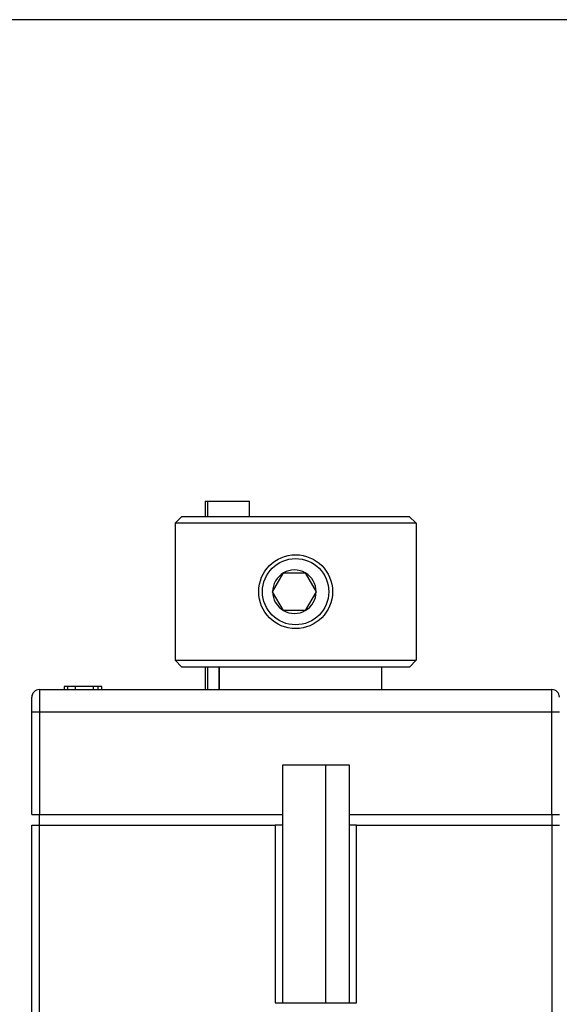
# Model space of a CAD drawing. Extents: x 72 to 594, y 0 to 401.
# Drawn here: x 409 to 444, y 336 to 401 of the extents above; entities that cross this region are included whole.
import ezdxf

# ---------------------------------------------------------------- set-up
doc = ezdxf.new("R2010")
doc.units = 0
doc.linetypes.add('HIDDENNEW0', pattern=[4.5, 1.5, -1.5, 1.5])
for name, color, linetype in [('5', 7, 'CONTINUOUS'), ('MUOTOVIIVAT', 40, 'HIDDENNEW0'), ('TANGVIIVATNONDEF', 3, 'HIDDENNEW0')]:
    doc.layers.add(name, color=color, linetype=linetype)
doc.styles.get("Standard").update_dxf_attribs({"font": 'monotxt.shx'})
doc.dimstyles.new('DSTYLE1', dxfattribs={"dimtxt": 3, "dimasz": 3, "dimexe": 3, "dimexo": 0, "dimgap": 2, "dimtad": 1, "dimrnd": 0.1, "dimzin": 3, "dimcen": 0.09, "dimazin": 3, "dimtp": 1, "dimtm": 1, "dimtfac": 1, "dimtofl": 0, "dimtmove": 0, "dimatfit": 3})

# ---------------------------------------------------------------- blocks, each defined once
blk = doc.blocks.new('_AH1')
at = {"color": 0, "linetype": 'CONTINUOUS'}
for p, q in [((-1, 0.166667), (0, 0)), ((-1, 0.166667), (-1, -0.166667)), ((0, 0), (-1, -0.166667)), ((0, 0), (-1, 0))]:
    blk.add_line(p, q, dxfattribs=at)
blk = doc.blocks.new('*D5098')
at = {"layer": '5', "color": 1, "linetype": 'CONTINUOUS'}
for p, q in [((446.00657, 401.2291), (371.4499, 401.2291)), ((374.4499, 401.2291), (374.4499, 332.98756)), ((374.4499, 264.74602), (374.4499, 332.98756)), ((472.53157, 264.74602), (371.4499, 264.74602))]:
    blk.add_line(p, q, dxfattribs=at)
at = {"layer": '5', "color": 1, "xscale": 3, "yscale": 3, "zscale": 3}
for p, rotation in [((374.4499, 401.2291), 90), ((374.4499, 264.74602), 270)]:
    blk.add_blockref('_AH1', p, dxfattribs=dict(at, rotation=rotation))
at = {"layer": '5', "color": 1, "linetype": 'CONTINUOUS'}
blk.add_text('136,5', height=3, rotation=90, dxfattribs=at).set_placement((372.4489, 325.48756))

msp = doc.modelspace()

# ---------------------------------------------------------------- linework, layer by layer
at = {"layer": 'MUOTOVIIVAT', "color": 40, "linetype": 'CONTINUOUS'}
for p, q in [((420.80656, 369.2561), (420.80657, 368.25614)), ((420.80657, 369.25609), (420.95657, 369.25609)), ((420.95656, 369.2561), (420.95657, 368.25614)), ((420.95657, 369.25609), (423.75657, 369.25609)), ((423.75657, 368.25614), (423.75657, 369.25609)), ((419.26931, 368.25614), (418.80656, 367.79971)), ((419.26932, 368.25614), (434.34383, 368.25614)), ((434.80657, 367.79971), (434.34382, 368.25614)), ((418.80656, 367.79971), (418.80656, 358.70613)), ((434.80657, 367.79971), (418.80656, 367.79971)), ((434.80657, 367.79971), (434.80657, 358.70613)), ((425.28462, 363.25614), (426.00631, 364.50614)), ((426.00631, 364.50614), (426.72799, 364.50614)), ((426.72799, 364.50614), (427.44968, 364.50614)), ((427.44968, 364.50614), (428.17137, 363.25614)), ((426.00631, 362.00614), (425.28462, 363.25614)), ((428.17137, 363.25614), (427.44968, 362.00614)), ((427.44968, 362.00614), (426.00631, 362.00614)), ((418.80656, 358.70613), (434.80657, 358.70613)), ((418.80656, 358.70613), (419.25659, 358.25614)), ((434.35657, 358.25614), (419.25657, 358.25614)), ((420.80657, 358.25614), (420.80657, 356.75609)), ((420.95657, 358.25614), (420.95657, 356.75609)), ((421.70665, 358.25613), (421.70665, 356.7561)), ((432.5338, 356.7561), (432.5338, 358.25613)), ((434.80657, 358.70613), (434.35657, 358.25614)), ((411.70659, 356.95609), (411.45656, 356.95609)), ((411.45656, 356.95609), (411.45656, 356.7561)), ((411.70657, 356.75609), (411.70657, 356.95609)), ((412.20657, 356.95609), (411.70657, 356.95609)), ((412.20657, 356.75609), (412.20657, 356.95609)), ((413.40657, 356.95609), (412.20657, 356.95609)), ((413.40657, 356.75609), (413.40657, 356.95609)), ((413.70658, 356.95609), (413.40659, 356.95609)), ((413.70657, 356.75609), (413.70657, 356.95609)), ((413.95657, 356.95609), (413.70658, 356.95609)), ((413.95657, 356.7561), (413.95657, 356.95609)), ((409.30657, 355.25609), (409.30657, 356.25609)), ((409.80657, 356.75609), (443.80657, 356.75609)), ((409.30657, 348.45609), (409.30657, 355.25609)), ((425.95657, 351.75609), (430.35657, 351.75609)), ((425.95657, 348.45609), (425.95657, 351.75609)), ((428.80656, 335.95607), (428.80657, 351.75609)), ((430.35657, 351.75609), (430.35657, 348.45609)), ((409.30657, 348.45609), (409.80657, 348.45609)), ((409.80657, 348.45609), (425.95657, 348.45609)), ((409.80657, 347.75609), (409.80657, 348.45607)), ((425.95657, 347.75609), (425.95657, 348.45609)), ((430.35657, 348.45609), (443.80657, 348.45609)), ((430.35657, 348.45609), (430.35657, 347.75609)), ((443.80657, 348.45609), (444.30657, 348.45609)), ((443.80657, 348.45607), (443.80657, 347.75609)), ((409.30657, 322.45609), (409.30657, 347.75609)), ((409.30657, 347.75609), (409.80657, 347.75609)), ((409.80656, 322.45609), (409.80656, 347.75609)), ((409.80657, 347.75609), (425.45657, 347.75609)), ((425.45656, 347.75609), (425.45656, 335.95607)), ((425.95657, 347.75609), (425.45657, 347.75609)), ((425.95659, 335.95607), (425.95659, 347.75609)), ((430.35657, 347.75609), (430.35657, 335.95609)), ((430.85657, 347.75609), (430.35657, 347.75609)), ((430.85657, 347.75609), (443.80657, 347.75609)), ((430.85658, 335.95607), (430.85658, 347.75609)), ((443.80657, 347.75609), (444.30657, 347.75609)), ((443.80658, 347.75609), (443.80658, 322.45609)), ((425.45657, 335.95609), (430.85657, 335.95609))]:
    msp.add_line(p, q, dxfattribs=at)
for points in [[(409.30692, 356.27992), (409.3069, 356.27953, 0.00024777), (409.30689, 356.27913, 0.000249428), (409.30687, 356.27874, 0.000248091), (409.30686, 356.27834, 0.000243545), (409.30684, 356.27795, 0.000240399), (409.30683, 356.27756, 0.000237696), (409.30682, 356.27716, 0.000235296), (409.3068, 356.27677, 0.000232434), (409.30679, 356.27638, 0.000230137), (409.30678, 356.27598, 0.0002276), (409.30677, 356.27559, 0.000225554), (409.30675, 356.2752, 0.000223213), (409.30674, 356.27481, 0.000221374), (409.30673, 356.27442, 0.000219251), (409.30672, 356.27403, 0.000217624), (409.30671, 356.27365, 0.000215711), (409.3067, 356.27326, 0.000214286), (409.30669, 356.27287, 0.000212571), (409.30668, 356.27249, 0.000211362), (409.30667, 356.27211, 0.000209885), (409.30667, 356.27173, 0.000208832), (409.30666, 356.27135, 0.000207437), (409.30665, 356.27097, 0.000206756), (409.30664, 356.27059, 0.000205992), (409.30664, 356.27022, 0.000204924), (409.30663, 356.26984, 0.000202895), (409.30662, 356.26947, 0.000204104), (409.30662, 356.2691, 0.000207269), (409.30661, 356.26873, 0.000201623), (409.30661, 356.26837, 0.00018858), (409.3066, 356.26801, 0.000206907), (409.3066, 356.26764, 0.000244815), (409.30659, 356.26727, 0.000188398), (409.30659, 356.26693, 0.000069152), (409.30659, 356.26662, 0.00026195), (409.30658, 356.26622, 0.000452918), (409.30658, 356.26562, 0.000226457), (409.30657, 356.26484, 0.000121935)], [(409.362, 356.48501), (409.36061, 356.48233, 0.001409675), (409.35923, 356.47963, 0.001368075), (409.35786, 356.47692, 0.001386088), (409.3565, 356.47418, 0.001467259), (409.35515, 356.47142, 0.00151871), (409.35381, 356.46864, 0.001560408), (409.35247, 356.46583, 0.001594181), (409.35114, 356.46298, 0.001635545), (409.34983, 356.46011, 0.001663661), (409.34852, 356.4572, 0.001694897), (409.34722, 356.45426, 0.001714358), (409.34592, 356.45128, 0.001737847), (409.34463, 356.44826, 0.001749538), (409.34335, 356.44519, 0.001764964), (409.34208, 356.44208, 0.001769096), (409.34082, 356.43893, 0.001777057), (409.33956, 356.43572, 0.001774143), (409.33831, 356.43247, 0.00177503), (409.33706, 356.42915, 0.001765901), (409.33582, 356.42579, 0.001760949), (409.33459, 356.42237, 0.001745592), (409.33337, 356.41889, 0.001733426), (409.33214, 356.41534, 0.001715431), (409.33093, 356.41173, 0.001704831), (409.32972, 356.40806, 0.001674297), (409.32852, 356.40432, 0.001635709), (409.32732, 356.4005, 0.001694383), (409.32612, 356.39661, 0.001873471), (409.32494, 356.39264, 0.002031053), (409.32377, 356.38859, 0.002228723), (409.32261, 356.38444, 0.002366705), (409.32147, 356.38019, 0.002513006), (409.32035, 356.37584, 0.002616967), (409.31925, 356.37137, 0.00274162), (409.31818, 356.36679, 0.002799639), (409.31714, 356.36209, 0.002857806), (409.31612, 356.35726, 0.002933993), (409.31514, 356.35228, 0.003069414), (409.3142, 356.34716, 0.00296422), (409.31329, 356.34192, 0.002745283), (409.31243, 356.33656, 0.003109183), (409.3116, 356.33094, 0.003807038), (409.31081, 356.32498, 0.002716284), (409.3101, 356.3193, 0.000665644), (409.30948, 356.31408, 0.004056917), (409.3088, 356.30694, 0.006762885), (409.30794, 356.29539, 0.003023031), (409.30692, 356.27992, 0.001506972)], [(409.37599, 356.51026), (409.37507, 356.50861, 0.000000853), (409.37419, 356.50702, 0.000000912), (409.37334, 356.50548, 0.00000098), (409.37252, 356.504, 0.000001054), (409.37173, 356.50257, 0.000001141), (409.37097, 356.5012, 0.000001234), (409.37024, 356.49988, 0.000001343), (409.36954, 356.49862, 0.000001463), (409.36887, 356.49741, 0.000001605), (409.36823, 356.49626, 0.000001762), (409.36763, 356.49517, 0.000001951), (409.36705, 356.49413, 0.000002162), (409.36651, 356.49315, 0.000002424), (409.36599, 356.49222, 0.000002725), (409.36551, 356.49135, 0.000003089), (409.36506, 356.49053, 0.000003498), (409.36464, 356.48977, 0.000004079), (409.36425, 356.48907, 0.00000485), (409.36389, 356.48842, 0.000005602), (409.36356, 356.48783, 0.000006205), (409.36327, 356.48729, 0.000008316), (409.363, 356.48681, 0.000012693), (409.36277, 356.48639, 0.00001294), (409.36256, 356.48602, 0.000005249), (409.3624, 356.48572, 0.000025884), (409.36225, 356.48546, 0.000097438), (409.36212, 356.48522, 0.000136923), (409.362, 356.48501, 0.000156537)], [(444.29385, 356.36573), (444.29385, 356.36631, 0.000062083), (444.29384, 356.36686, 0.000070968), (444.29384, 356.36737, 0.000081694), (444.29384, 356.36784, 0.000093591), (444.29384, 356.36828, 0.000109459), (444.29383, 356.36868, 0.000128901), (444.29383, 356.36904, 0.000155436), (444.29383, 356.36937, 0.00018908), (444.29383, 356.36966, 0.000237786), (444.29382, 356.36991, 0.000304283), (444.29382, 356.37013, 0.000409052), (444.29382, 356.37031, 0.00056913), (444.29382, 356.37046, 0.000864544), (444.29381, 356.37058, 0.0014326), (444.29381, 356.37066, 0.002914891), (444.29381, 356.37071, 0.008331142), (444.29381, 356.37072, 0.14116565), (444.2938, 356.3707, 0.06326676), (444.2938, 356.37065, 0.006586397), (444.2938, 356.37057, 0.002418439), (444.2938, 356.37045, 0.001386592), (444.2938, 356.3703, 0.000952166), (444.29379, 356.37012, 0.000468611), (444.29379, 356.36992, 0.000141808), (444.29379, 356.36973, 0.000446184), (444.29379, 356.36942, 0.000473664), (444.29379, 356.36885, 0.000165959), (444.29378, 356.36807, 0.000077303)]]:
    msp.add_lwpolyline(points, format="xyb", dxfattribs=at)
for radius in [2.45, 2.2]:
    msp.add_circle((426.80658, 363.25614), radius, dxfattribs=at)
for centre, radius, start, end in [((426.72799, 363.25614), 1.443376, 120, 180), ((426.72799, 363.25614), 1.443376, 60, 120), ((426.72799, 363.25614), 1.443376, 0, 60), ((426.72799, 363.25614), 1.443376, 180, 240), ((426.72799, 363.25614), 1.443376, 300, 360), ((426.72799, 363.25614), 1.443376, 240, 300), ((409.80657, 356.25609), 0.5, 90, 180), ((443.80657, 356.25609), 0.5, 0, 90)]:
    msp.add_arc(centre, radius, start, end, dxfattribs=at)
at = {"layer": 'TANGVIIVATNONDEF', "color": 3, "linetype": 'CONTINUOUS'}
for p, q in [((421.74577, 358.25614), (421.74577, 356.75609)), ((432.52194, 356.75609), (432.52194, 358.25614)), ((409.80656, 356.7561), (409.80656, 355.2561)), ((443.80658, 355.2561), (443.80658, 356.7561)), ((409.80656, 355.2561), (409.30657, 355.2561)), ((443.80658, 355.2561), (409.80656, 355.2561)), ((409.80656, 355.2561), (409.80656, 348.45607)), ((444.30656, 355.2561), (443.80658, 355.2561)), ((443.80658, 348.45607), (443.80658, 355.2561))]:
    msp.add_line(p, q, dxfattribs=at)

# ---------------------------------------------------------------- dimensions: what is measured, and where the dimension line sits
at = {"layer": '5', "color": 1, "linetype": 'CONTINUOUS'}
dim = msp.add_linear_dim(base=(374.4499, 264.74602), p1=(446.00657, 401.2291), p2=(472.53157, 264.74602), angle=270, dimstyle='DSTYLE1', override={"dimblk": '_AH1', "dimsah": 0}, dxfattribs=at)
dim.commit()
dim.dimension.update_dxf_attribs({"geometry": '*D5098', "text_midpoint": (370.9489, 332.98756), "dimtype": 128})

doc.saveas('drawing.dxf')
